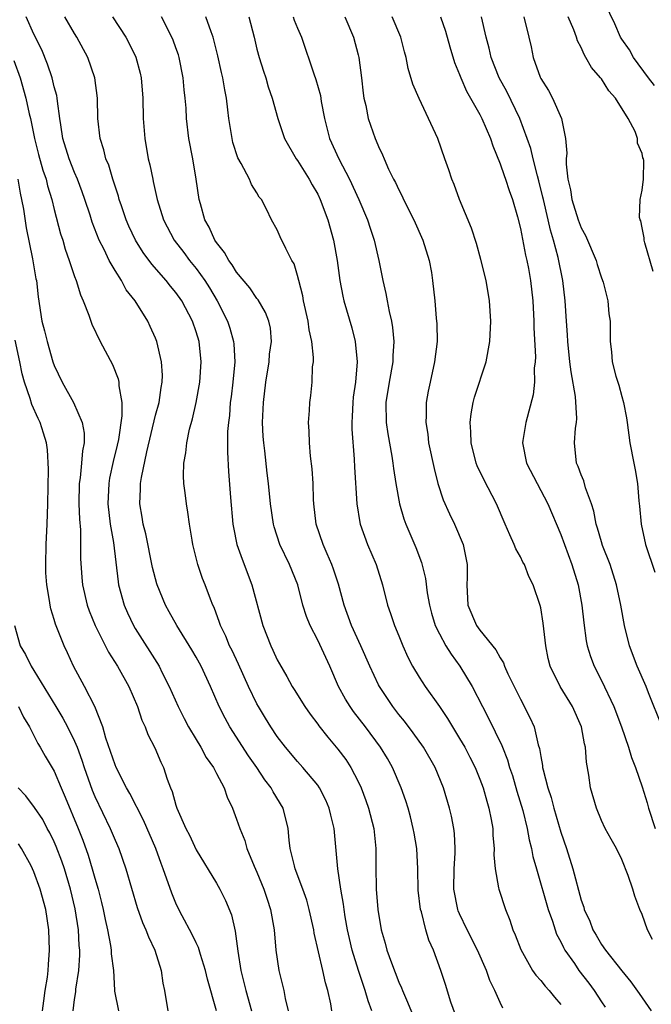
# Model space of a CAD drawing. Units: inches. Extents: x 2622000 to 2624947, y 1521000 to 1524000.
# Drawn here: x 2622996 to 2623058, y 1521230 to 1521327 of the extents above; entities that cross this region are included whole.
import ezdxf

# ---------------------------------------------------------------- set-up
doc = ezdxf.new("R2010")
doc.units = ezdxf.units.IN
doc.header["$MEASUREMENT"] = 0
doc.layers.add('LD26221521_2ft', color=133, linetype='Continuous')

msp = doc.modelspace()

# ---------------------------------------------------------------- linework, layer by layer
at = {"layer": 'LD26221521_2ft'}
for points, elevation in [([(2623058.242, 1521320.242), (2623057.647, 1521321), (2623056.166, 1521323), (2623055.755, 1521323.755), (2623055, 1521324.802), (2623054.883, 1521325), (2623054.319, 1521326.319), (2623052.364, 1521330.364)], 8240), ([(2623026.399, 1521229), (2623026.294, 1521229.706), (2623026.012, 1521231), (2623025.771, 1521231.771), (2623025.506, 1521233), (2623024.658, 1521236.658), (2623024.607, 1521237), (2623024.169, 1521239), (2623023.922, 1521239.922), (2623023.542, 1521241), (2623022.787, 1521243), (2623022.699, 1521243.301), (2623022.296, 1521245), (2623022.175, 1521245.825), (2623022.075, 1521247), (2623021.573, 1521249), (2623020.605, 1521250.605), (2623020.406, 1521251), (2623019.79, 1521251.79), (2623018.98, 1521253), (2623018.161, 1521254.16), (2623016.337, 1521257), (2623015.861, 1521257.861), (2623015.273, 1521259), (2623014.412, 1521261), (2623013.491, 1521263), (2623013, 1521263.886), (2623012.589, 1521264.589), (2623011.095, 1521267), (2623010.355, 1521268.355), (2623009.986, 1521269), (2623009.156, 1521271), (2623009.119, 1521271.119), (2623008.703, 1521272.703), (2623008.023, 1521276.024), (2623007.78, 1521277), (2623007.68, 1521277.68), (2623007.454, 1521279), (2623007.524, 1521280.476), (2623007.518, 1521281), (2623007.596, 1521281.596), (2623008.124, 1521284.124), (2623009, 1521287.752), (2623009.339, 1521289), (2623009.543, 1521290.457), (2623009.657, 1521291), (2623009.674, 1521291.674), (2623009.589, 1521293), (2623009.124, 1521295), (2623009, 1521295.314), (2623008.479, 1521296.479), (2623008.229, 1521297), (2623006.985, 1521299), (2623006.108, 1521300.108), (2623005.629, 1521301), (2623005, 1521301.996), (2623004.431, 1521303), (2623003.929, 1521304.071), (2623003.448, 1521305), (2623002.757, 1521306.757), (2623002.539, 1521307.461), (2623002.028, 1521309), (2623001.756, 1521309.756), (2623001.289, 1521311), (2623001, 1521311.655), (2623000.463, 1521313), (2622999.862, 1521315), (2622999.644, 1521316.356), (2622999.566, 1521317), (2622999.319, 1521318.681), (2622999.298, 1521319), (2622999.257, 1521319.257), (2622999, 1521320.121), (2622998.788, 1521321), (2622998.346, 1521322.346), (2622997.77, 1521323.77), (2622997, 1521325.308), (2622996.233, 1521327)], 8214), ([(2623030.352, 1521229), (2623029.983, 1521229.983), (2623029.695, 1521231), (2623029.506, 1521231.506), (2623029.021, 1521233), (2623028.404, 1521235), (2623028.129, 1521236.129), (2623027.938, 1521237), (2623027.711, 1521238.289), (2623027.595, 1521239), (2623027.535, 1521239.535), (2623027.279, 1521241), (2623027, 1521242.999), (2623026.622, 1521247), (2623026.29, 1521248.289), (2623026.129, 1521249), (2623025.787, 1521249.787), (2623025.17, 1521251), (2623025, 1521251.242), (2623023.528, 1521253), (2623023, 1521253.579), (2623021.819, 1521255), (2623021, 1521256.069), (2623020.378, 1521257), (2623019.849, 1521257.849), (2623019.153, 1521259), (2623019, 1521259.28), (2623018.173, 1521261), (2623017.185, 1521263.185), (2623016.542, 1521264.542), (2623016.3, 1521265), (2623015.942, 1521265.943), (2623015.399, 1521267), (2623015.311, 1521267.311), (2623014.764, 1521268.763), (2623014.643, 1521269), (2623014.404, 1521269.596), (2623013.891, 1521271), (2623013.641, 1521271.641), (2623013.172, 1521273), (2623012.665, 1521275), (2623012.593, 1521275.407), (2623012.347, 1521277), (2623012.188, 1521278.188), (2623012.054, 1521279), (2623011.934, 1521280.066), (2623011.801, 1521281), (2623011.765, 1521281.765), (2623011.8, 1521283), (2623011.99, 1521284.01), (2623012.084, 1521285), (2623012.359, 1521286.359), (2623012.639, 1521287.361), (2623013.005, 1521288.995), (2623013.363, 1521291), (2623013.502, 1521293), (2623013.29, 1521295), (2623013, 1521295.964), (2623012.651, 1521297), (2623011.592, 1521299), (2623011, 1521299.834), (2623010.462, 1521300.462), (2623010.048, 1521301), (2623008.613, 1521302.613), (2623007.768, 1521303.768), (2623007.001, 1521305), (2623006.371, 1521306.371), (2623006.1, 1521307), (2623005.622, 1521308.378), (2623005.419, 1521309), (2623005.335, 1521309.335), (2623004.773, 1521311), (2623004.376, 1521312.376), (2623004.089, 1521313), (2623003.901, 1521313.901), (2623003.52, 1521315), (2623003.316, 1521317), (2623003.264, 1521319), (2623003, 1521321), (2623002.321, 1521323), (2623001.238, 1521325), (2623001, 1521325.375), (2623000.06, 1521327)], 8216), ([(2623004.756, 1521327), (2623006.054, 1521325), (2623006.381, 1521324.381), (2623007.04, 1521323.04), (2623007.471, 1521321.471), (2623007.583, 1521321), (2623007.747, 1521319), (2623007.781, 1521317), (2623007.932, 1521315), (2623008.282, 1521313), (2623008.426, 1521312.426), (2623008.712, 1521311), (2623008.776, 1521310.776), (2623009.15, 1521309), (2623009.769, 1521307), (2623010.825, 1521305), (2623011.776, 1521303.776), (2623012.351, 1521303), (2623013, 1521302.203), (2623013.862, 1521301), (2623014.305, 1521300.305), (2623015.081, 1521299), (2623016.103, 1521297), (2623016.325, 1521296.325), (2623016.7, 1521295), (2623016.727, 1521294.727), (2623016.804, 1521293), (2623016.616, 1521291), (2623016.448, 1521289.552), (2623016.368, 1521289), (2623016.279, 1521287.721), (2623016.183, 1521287), (2623016.112, 1521286.112), (2623016.091, 1521284.091), (2623016.192, 1521282.192), (2623016.376, 1521279.624), (2623016.624, 1521277), (2623016.673, 1521276.673), (2623017.032, 1521275), (2623017.532, 1521273.532), (2623018.488, 1521271), (2623019.598, 1521267), (2623020.369, 1521265), (2623020.576, 1521264.576), (2623021, 1521263.621), (2623021.213, 1521263.214), (2623021.955, 1521261.955), (2623022.478, 1521261), (2623022.688, 1521260.688), (2623023.719, 1521259), (2623024.252, 1521258.253), (2623025, 1521257.265), (2623025.105, 1521257.105), (2623025.986, 1521255.986), (2623027, 1521254.818), (2623027.775, 1521253.775), (2623028.277, 1521253), (2623029, 1521251.607), (2623029.287, 1521251), (2623029.754, 1521249.754), (2623030.017, 1521249), (2623030.53, 1521247), (2623030.744, 1521245), (2623030.737, 1521243), (2623030.754, 1521241.246), (2623030.769, 1521241), (2623030.935, 1521239), (2623031.268, 1521237), (2623031.663, 1521235.663), (2623031.828, 1521235), (2623032.275, 1521233.725), (2623033, 1521231.834), (2623033.265, 1521231.265), (2623033.361, 1521231), (2623033.87, 1521229.87), (2623035.044, 1521227)], 8218), ([(2623039.175, 1521227), (2623038.147, 1521229.853), (2623037.606, 1521231.606), (2623037.153, 1521233), (2623036.409, 1521235), (2623035.968, 1521235.968), (2623035.669, 1521237), (2623035.235, 1521238.765), (2623035.155, 1521239), (2623034.917, 1521240.917), (2623034.882, 1521243), (2623034.784, 1521245), (2623034.509, 1521246.509), (2623034.434, 1521247), (2623034.143, 1521248.143), (2623033.908, 1521249), (2623033.698, 1521249.698), (2623033.244, 1521251), (2623032.388, 1521253), (2623031.879, 1521253.879), (2623031.207, 1521255), (2623029.704, 1521257), (2623028.519, 1521258.519), (2623028.186, 1521259), (2623027.733, 1521259.733), (2623027.06, 1521261), (2623026.179, 1521263), (2623025, 1521265.555), (2623024.249, 1521267), (2623023.896, 1521267.896), (2623023.545, 1521269), (2623023.026, 1521271), (2623022.221, 1521273), (2623021.272, 1521275), (2623020.712, 1521276.712), (2623020.637, 1521277), (2623020.35, 1521279), (2623020.155, 1521281), (2623020.017, 1521282.017), (2623019.773, 1521284.226), (2623019.666, 1521285), (2623019.622, 1521285.622), (2623019.557, 1521287), (2623019.632, 1521289), (2623019.863, 1521291), (2623020.2, 1521293), (2623020.254, 1521293.745), (2623020.439, 1521295), (2623020.324, 1521296.324), (2623020.177, 1521297), (2623019.854, 1521297.854), (2623019.116, 1521299.116), (2623019, 1521299.249), (2623018.302, 1521300.302), (2623017, 1521301.85), (2623016.566, 1521302.566), (2623016.221, 1521303), (2623015.786, 1521303.786), (2623015, 1521304.75), (2623014.831, 1521305), (2623014.271, 1521306.271), (2623013.851, 1521307), (2623013.415, 1521308.585), (2623013.314, 1521309), (2623013.014, 1521311), (2623012.664, 1521313), (2623012.283, 1521315), (2623012.045, 1521317), (2623012.001, 1521317.998), (2623011.927, 1521319), (2623011.828, 1521319.828), (2623011.734, 1521321), (2623011.324, 1521323), (2623011.251, 1521323.25), (2623011, 1521323.962), (2623010.726, 1521324.726), (2623010.61, 1521325), (2623009.593, 1521327)], 8220), ([(2623043.261, 1521229.261), (2623043, 1521229.818), (2623042.49, 1521231), (2623041.992, 1521231.991), (2623041.653, 1521233), (2623040.751, 1521235), (2623039.748, 1521237), (2623039, 1521238.578), (2623038.87, 1521238.87), (2623038.828, 1521239), (2623038.429, 1521241), (2623038.457, 1521243), (2623038.564, 1521244.564), (2623038.565, 1521245), (2623038.499, 1521246.499), (2623038.43, 1521247), (2623038.196, 1521248.196), (2623038.005, 1521249), (2623037.402, 1521251), (2623036.586, 1521253), (2623035.435, 1521255), (2623034.413, 1521256.413), (2623033.553, 1521257.553), (2623033, 1521258.22), (2623032.395, 1521259), (2623031.079, 1521261), (2623031, 1521261.16), (2623030.14, 1521263), (2623029.253, 1521265), (2623028.317, 1521267), (2623027.61, 1521269), (2623027.061, 1521271.061), (2623026.567, 1521272.567), (2623026.407, 1521273), (2623025.921, 1521274.079), (2623025.53, 1521275), (2623024.848, 1521277), (2623024.617, 1521279), (2623024.59, 1521279.41), (2623024.548, 1521281), (2623024.46, 1521282.46), (2623024.294, 1521283.706), (2623024.187, 1521285), (2623024.17, 1521286.17), (2623024.102, 1521287), (2623024.194, 1521288.194), (2623024.228, 1521289), (2623024.32, 1521289.68), (2623024.461, 1521291), (2623024.494, 1521292.494), (2623024.566, 1521293), (2623024.589, 1521293.411), (2623024.407, 1521295), (2623024.148, 1521296.148), (2623024.049, 1521297), (2623023.592, 1521299), (2623023.516, 1521299.516), (2623023.121, 1521301), (2623023, 1521301.509), (2623022.668, 1521302.668), (2623022.455, 1521303), (2623021.843, 1521304.157), (2623021.308, 1521305.308), (2623021, 1521306.01), (2623020.427, 1521307), (2623019.937, 1521308.063), (2623019.435, 1521309), (2623019.235, 1521309.235), (2623019, 1521309.648), (2623018.465, 1521310.465), (2623018.265, 1521311), (2623017.452, 1521312.548), (2623017.12, 1521313.12), (2623016.63, 1521314.63), (2623016.546, 1521315), (2623016.234, 1521317), (2623016.144, 1521317.856), (2623015.997, 1521319), (2623015.822, 1521319.822), (2623015.634, 1521321), (2623015.507, 1521321.507), (2623015.153, 1521323.153), (2623014.685, 1521325), (2623014.477, 1521325.523), (2623013.956, 1521327)], 8222), ([(2623018.207, 1521327), (2623018.733, 1521325), (2623019, 1521323.826), (2623019.207, 1521323), (2623019.643, 1521321.643), (2623019.869, 1521321), (2623020.123, 1521320.123), (2623020.517, 1521319), (2623021.051, 1521317), (2623021.714, 1521315), (2623022.886, 1521313), (2623023, 1521312.852), (2623024.164, 1521311), (2623024.458, 1521310.458), (2623025, 1521309.528), (2623025.254, 1521309), (2623025.989, 1521307), (2623026.541, 1521305), (2623026.902, 1521303), (2623027.18, 1521301), (2623027.465, 1521299.465), (2623027.585, 1521299), (2623028.353, 1521296.354), (2623028.681, 1521295), (2623028.883, 1521293), (2623028.718, 1521291), (2623028.495, 1521289.505), (2623028.448, 1521289), (2623028.393, 1521287.607), (2623028.352, 1521287), (2623028.356, 1521286.356), (2623028.59, 1521283.41), (2623028.622, 1521282.622), (2623028.847, 1521279), (2623029.152, 1521277.152), (2623029.188, 1521277), (2623029.914, 1521275), (2623030.776, 1521273), (2623031.407, 1521271), (2623031.9, 1521269), (2623032.193, 1521268.193), (2623032.575, 1521267), (2623033, 1521265.994), (2623033.397, 1521265), (2623033.893, 1521263.893), (2623034.361, 1521263), (2623035, 1521261.898), (2623035.594, 1521261), (2623037, 1521259.019), (2623037.817, 1521257.818), (2623038.29, 1521257), (2623039, 1521255.869), (2623039.501, 1521255), (2623040.018, 1521254.017), (2623040.52, 1521253), (2623041, 1521251.834), (2623041.311, 1521251), (2623041.68, 1521249.679), (2623041.896, 1521249), (2623042.117, 1521247.882), (2623042.266, 1521247), (2623042.283, 1521246.283), (2623042.409, 1521245), (2623042.377, 1521244.377), (2623042.506, 1521243), (2623042.851, 1521241.15), (2623042.859, 1521241), (2623043.513, 1521239), (2623043.946, 1521237.946), (2623044.26, 1521237), (2623044.496, 1521236.496), (2623045.041, 1521235.042), (2623046.198, 1521233), (2623046.517, 1521232.518), (2623047, 1521231.982), (2623047.432, 1521231.432), (2623047.843, 1521231), (2623048.35, 1521230.35), (2623049, 1521229.646)], 8224), ([(2623022.58, 1521327), (2623022.68, 1521326.68), (2623023, 1521325.89), (2623023.385, 1521325), (2623024.612, 1521321.388), (2623024.822, 1521320.822), (2623025.261, 1521319.261), (2623025.352, 1521318.648), (2623025.666, 1521317), (2623026.175, 1521315), (2623027.076, 1521313), (2623028.142, 1521311), (2623029.07, 1521309), (2623029.914, 1521307), (2623030.167, 1521306.167), (2623030.569, 1521305), (2623031.022, 1521303), (2623031.417, 1521301), (2623031.736, 1521299.736), (2623031.85, 1521299), (2623032.051, 1521297.949), (2623032.28, 1521297), (2623032.379, 1521296.379), (2623032.512, 1521295), (2623032.41, 1521293.59), (2623032.402, 1521293), (2623032.048, 1521291), (2623031.726, 1521289), (2623031.745, 1521287), (2623031.907, 1521285.907), (2623032.317, 1521283.683), (2623032.421, 1521283), (2623032.474, 1521282.474), (2623032.706, 1521281), (2623033.065, 1521279), (2623033.509, 1521277.509), (2623033.702, 1521277), (2623034.084, 1521276.084), (2623034.689, 1521274.689), (2623035.226, 1521273.226), (2623035.626, 1521271.626), (2623035.796, 1521270.204), (2623036.019, 1521269), (2623036.225, 1521268.225), (2623036.602, 1521267), (2623037, 1521266.18), (2623037.638, 1521265), (2623038.157, 1521264.157), (2623039.037, 1521263), (2623040.234, 1521261), (2623041.257, 1521259), (2623041.863, 1521257.863), (2623043.178, 1521255.178), (2623043.236, 1521255), (2623043.741, 1521253.74), (2623043.938, 1521253), (2623044.205, 1521252.205), (2623044.659, 1521250.659), (2623045.242, 1521248.758), (2623045.672, 1521247), (2623045.864, 1521245.864), (2623046.094, 1521245), (2623046.237, 1521244.237), (2623046.581, 1521243), (2623047.741, 1521239), (2623048.16, 1521237.84), (2623048.425, 1521237), (2623048.577, 1521236.577), (2623049, 1521235.804), (2623049.25, 1521235.25), (2623049.394, 1521235), (2623050.327, 1521233.674), (2623050.78, 1521233), (2623051.743, 1521231.743), (2623052.271, 1521231), (2623053, 1521229.904), (2623053.373, 1521229.373)], 8226), ([(2623027.69, 1521327), (2623028.542, 1521325), (2623029, 1521323.265), (2623029.064, 1521323), (2623029.322, 1521321), (2623029.484, 1521319.484), (2623029.561, 1521319), (2623029.744, 1521318.256), (2623029.985, 1521317), (2623030.666, 1521315), (2623030.781, 1521314.781), (2623031, 1521314.223), (2623031.395, 1521313.395), (2623031.541, 1521313), (2623031.992, 1521312.008), (2623032.492, 1521311), (2623032.67, 1521310.67), (2623033, 1521309.948), (2623033.33, 1521309.33), (2623033.479, 1521309), (2623034.483, 1521307), (2623035.363, 1521305), (2623035.985, 1521303), (2623036.211, 1521301.789), (2623036.334, 1521301), (2623036.542, 1521299), (2623036.688, 1521297.312), (2623036.752, 1521296.752), (2623036.783, 1521295), (2623036.538, 1521293), (2623036.079, 1521291), (2623035.897, 1521290.103), (2623035.697, 1521289), (2623035.695, 1521287.695), (2623035.657, 1521287), (2623035.855, 1521285.856), (2623035.947, 1521285), (2623036.476, 1521282.475), (2623036.853, 1521281), (2623037.389, 1521279.389), (2623038.014, 1521278.014), (2623038.495, 1521277), (2623039.342, 1521275), (2623039.762, 1521273), (2623039.744, 1521271.744), (2623039.715, 1521271), (2623039.827, 1521269), (2623040.672, 1521267), (2623041, 1521266.526), (2623042.59, 1521264.59), (2623043, 1521263.8), (2623043.328, 1521263.328), (2623043.433, 1521263), (2623043.767, 1521262.233), (2623045, 1521259.731), (2623045.944, 1521257.944), (2623046.351, 1521257), (2623046.767, 1521255.233), (2623046.883, 1521254.883), (2623047, 1521254.086), (2623047.181, 1521253.181), (2623047.192, 1521253), (2623047.233, 1521252.767), (2623047.702, 1521251), (2623048.036, 1521250.036), (2623048.305, 1521249), (2623049, 1521246.639), (2623049.548, 1521245), (2623050.171, 1521243), (2623051, 1521239.925), (2623051.243, 1521239.242), (2623051.305, 1521239), (2623051.845, 1521237.845), (2623052.157, 1521237), (2623052.481, 1521236.481), (2623053, 1521235.56), (2623053.39, 1521235), (2623055, 1521232.94), (2623055.882, 1521231.882), (2623056.722, 1521230.721), (2623057, 1521230.284), (2623057.893, 1521229)], 8228), ([(2623058.038, 1521236.038), (2623057.526, 1521237), (2623057, 1521238.504), (2623056.795, 1521239), (2623056.302, 1521240.302), (2623056.098, 1521241), (2623055.634, 1521242.366), (2623055, 1521243.944), (2623054.478, 1521245), (2623053.942, 1521245.942), (2623053.379, 1521247), (2623053, 1521247.784), (2623052.497, 1521249), (2623051.907, 1521251), (2623051.751, 1521252.249), (2623051.518, 1521253.518), (2623051.431, 1521255), (2623051.334, 1521255.334), (2623051.035, 1521257), (2623050.142, 1521259), (2623048.912, 1521261), (2623047.938, 1521263), (2623047.75, 1521263.75), (2623047.507, 1521265), (2623047.243, 1521267.243), (2623047, 1521268.755), (2623046.956, 1521268.957), (2623046.259, 1521271), (2623045.831, 1521271.831), (2623045.398, 1521273), (2623045.251, 1521273.252), (2623045, 1521273.766), (2623044.55, 1521274.55), (2623044.399, 1521275), (2623043.942, 1521275.941), (2623043.507, 1521277), (2623042.648, 1521279), (2623041.386, 1521281.386), (2623040.738, 1521282.737), (2623040.645, 1521283), (2623040.138, 1521285), (2623040.098, 1521286.097), (2623040.029, 1521287), (2623040.135, 1521287.865), (2623040.331, 1521289), (2623040.474, 1521289.526), (2623041.635, 1521293), (2623041.992, 1521295), (2623042.078, 1521297), (2623041.966, 1521299), (2623041.621, 1521301), (2623041.093, 1521303.093), (2623040.657, 1521304.657), (2623040.184, 1521306.184), (2623038.995, 1521309), (2623038.474, 1521310.474), (2623038.22, 1521311), (2623037.94, 1521311.94), (2623037.542, 1521313), (2623036.838, 1521315), (2623035.931, 1521317), (2623035, 1521318.945), (2623034.381, 1521320.381), (2623033.92, 1521321.92), (2623033.715, 1521323), (2623033.552, 1521323.552), (2623033.196, 1521325), (2623032.342, 1521327)], 8230), ([(2623037.104, 1521327), (2623037.599, 1521325.599), (2623038.04, 1521324.04), (2623038.512, 1521322.512), (2623039, 1521321.331), (2623039.118, 1521321), (2623039.68, 1521319.68), (2623041, 1521317.37), (2623041.197, 1521317), (2623042.06, 1521315), (2623042.28, 1521314.28), (2623043, 1521312.512), (2623043.384, 1521311.384), (2623043.538, 1521311), (2623043.885, 1521309.885), (2623044.215, 1521309), (2623044.711, 1521307.289), (2623045, 1521306.152), (2623045.506, 1521303.506), (2623045.634, 1521303), (2623045.79, 1521302.21), (2623046.009, 1521301), (2623046.24, 1521299), (2623046.339, 1521297), (2623046.338, 1521296.338), (2623046.503, 1521293.497), (2623046.471, 1521293), (2623046.372, 1521292.372), (2623046.379, 1521291), (2623046.257, 1521289.743), (2623045.522, 1521287), (2623045.255, 1521285.255), (2623045.198, 1521285), (2623045.609, 1521283), (2623047.693, 1521279), (2623049, 1521275.967), (2623050.084, 1521273), (2623050.69, 1521271), (2623051.055, 1521269), (2623051.247, 1521267.248), (2623051.499, 1521265.499), (2623051.598, 1521265), (2623051.933, 1521263.933), (2623052.278, 1521263), (2623053, 1521261.567), (2623054.211, 1521259), (2623054.975, 1521257), (2623055.674, 1521255), (2623055.973, 1521253.973), (2623056.354, 1521253), (2623057, 1521251.09), (2623057.501, 1521249.501), (2623057.639, 1521249), (2623058.31, 1521247)], 8232), ([(2623058.994, 1521257), (2623057.64, 1521260.36), (2623057.4, 1521261), (2623056.535, 1521263), (2623055.761, 1521265), (2623055.258, 1521267), (2623054.91, 1521269), (2623054.483, 1521271), (2623053.842, 1521273), (2623053.115, 1521274.885), (2623053, 1521275.233), (2623052.609, 1521276.609), (2623052.482, 1521277), (2623052.257, 1521278.257), (2623052.02, 1521279), (2623051.44, 1521280.56), (2623051.255, 1521281.255), (2623051, 1521281.839), (2623050.69, 1521282.69), (2623050.537, 1521283), (2623050.34, 1521285), (2623050.449, 1521286.448), (2623050.544, 1521287), (2623050.584, 1521287.416), (2623050.435, 1521289.565), (2623049.995, 1521291.995), (2623049.883, 1521293), (2623049.679, 1521295), (2623049.652, 1521295.652), (2623049.541, 1521297), (2623049.408, 1521299), (2623049.177, 1521301), (2623048.725, 1521303.274), (2623048.276, 1521305), (2623047.973, 1521305.973), (2623047.746, 1521307), (2623047.265, 1521309), (2623047.224, 1521309.224), (2623046.826, 1521310.826), (2623046.676, 1521311.324), (2623046.246, 1521313), (2623046.02, 1521314.02), (2623044.955, 1521317), (2623043.652, 1521319.652), (2623042.91, 1521321), (2623042.126, 1521323), (2623041.916, 1521323.916), (2623041.613, 1521325), (2623041.154, 1521327)], 8234), ([(2623045.353, 1521327), (2623045.845, 1521325), (2623046.051, 1521324.051), (2623046.254, 1521323), (2623046.944, 1521321.056), (2623047, 1521320.934), (2623047.757, 1521319.757), (2623048.16, 1521319), (2623049.044, 1521317), (2623049.464, 1521315), (2623049.579, 1521313.579), (2623049.531, 1521313), (2623049.512, 1521312.488), (2623049.684, 1521311), (2623049.952, 1521309.952), (2623050.079, 1521309), (2623050.708, 1521307), (2623051, 1521306.224), (2623051.435, 1521305.436), (2623052.47, 1521303), (2623052.584, 1521302.584), (2623053, 1521301.286), (2623053.159, 1521300.841), (2623053.631, 1521299), (2623053.736, 1521297.736), (2623053.855, 1521297), (2623053.859, 1521295), (2623053.986, 1521293.986), (2623054.061, 1521293), (2623054.423, 1521291.577), (2623054.7, 1521290.7), (2623055, 1521289.592), (2623055.182, 1521289), (2623055.475, 1521287.475), (2623055.551, 1521287), (2623055.793, 1521285), (2623056.181, 1521283), (2623056.341, 1521282.341), (2623056.569, 1521281), (2623056.702, 1521279.298), (2623056.768, 1521278.768), (2623056.905, 1521277), (2623057.344, 1521275), (2623058.264, 1521272.264)], 8236), ([(2623058.1, 1521301.899), (2623057.264, 1521304.736), (2623057.214, 1521305), (2623057.207, 1521305.207), (2623057, 1521306.224), (2623056.884, 1521306.883), (2623056.815, 1521307), (2623056.759, 1521307.241), (2623056.802, 1521309), (2623057, 1521309.922), (2623057.145, 1521311), (2623057.166, 1521312.833), (2623057.142, 1521313), (2623057.096, 1521313.096), (2623057, 1521313.55), (2623056.569, 1521314.568), (2623056.558, 1521315), (2623056.309, 1521315.691), (2623055.63, 1521317), (2623054.396, 1521319), (2623053.73, 1521319.73), (2623053, 1521320.887), (2623052.912, 1521321), (2623052.014, 1521322.014), (2623051.473, 1521323), (2623051.287, 1521323.288), (2623051, 1521323.977), (2623050.639, 1521324.639), (2623050.537, 1521325), (2623050.263, 1521325.737), (2623049.719, 1521327)], 8238), ([(2622995, 1521322.697), (2622995.634, 1521321), (2622996.211, 1521319), (2622996.538, 1521317.462), (2622996.657, 1521317), (2622997.063, 1521315), (2622997.454, 1521313.454), (2622997.883, 1521311.883), (2622998.194, 1521311), (2622998.348, 1521310.348), (2622998.759, 1521309), (2622999, 1521308.005), (2622999.63, 1521305.63), (2622999.833, 1521305), (2623000.091, 1521304.091), (2623000.481, 1521303), (2623001, 1521301.419), (2623001.163, 1521301), (2623001.586, 1521299.586), (2623001.86, 1521299), (2623002.412, 1521297.588), (2623002.599, 1521297), (2623002.71, 1521296.71), (2623003.538, 1521295), (2623004.736, 1521292.736), (2623005.314, 1521291.314), (2623005.38, 1521291), (2623005.378, 1521290.622), (2623005.661, 1521289), (2623005.68, 1521287.68), (2623005.346, 1521285.346), (2623005.223, 1521284.777), (2623004.822, 1521283.178), (2623004.464, 1521281.536), (2623004.372, 1521281), (2623004.297, 1521279), (2623004.531, 1521277), (2623004.83, 1521275.17), (2623005.291, 1521271.291), (2623005.346, 1521271), (2623005.898, 1521269), (2623006.236, 1521268.236), (2623006.825, 1521267), (2623007, 1521266.701), (2623009.341, 1521263), (2623009.66, 1521262.34), (2623010.346, 1521261), (2623011.215, 1521259), (2623011.815, 1521257.816), (2623012.25, 1521257), (2623013, 1521255.75), (2623013.472, 1521255), (2623014, 1521254), (2623014.701, 1521253), (2623015, 1521252.406), (2623015.752, 1521251), (2623016.061, 1521250.061), (2623016.6, 1521249), (2623017, 1521247.913), (2623017.3, 1521247), (2623017.801, 1521245.801), (2623018.019, 1521245), (2623018.741, 1521243.259), (2623019, 1521242.69), (2623019.686, 1521241), (2623020.005, 1521240.006), (2623020.354, 1521239), (2623020.708, 1521237), (2623020.872, 1521235), (2623021.155, 1521233), (2623021.538, 1521231.537), (2623021.655, 1521231), (2623021.786, 1521230.214), (2623022.084, 1521229)], 8212), ([(2622995.407, 1521311), (2622995.628, 1521309.628), (2622995.774, 1521309), (2622995.955, 1521308.045), (2622996.217, 1521306.217), (2622996.865, 1521303.135), (2622997.194, 1521301.194), (2622997.242, 1521301), (2622997.419, 1521299.419), (2622997.789, 1521297), (2622998.048, 1521296.048), (2622998.29, 1521295), (2622998.875, 1521293), (2622999, 1521292.627), (2622999.771, 1521291), (2623000.898, 1521289), (2623001.763, 1521287), (2623001.953, 1521285.953), (2623001.937, 1521285), (2623001.775, 1521284.225), (2623001.699, 1521283), (2623001.546, 1521281.546), (2623001.451, 1521281), (2623001.418, 1521279), (2623001.478, 1521277.478), (2623001.583, 1521276.417), (2623001.606, 1521275), (2623001.603, 1521273.603), (2623001.72, 1521271.72), (2623001.781, 1521271), (2623002.246, 1521269), (2623002.442, 1521268.442), (2623003.032, 1521267), (2623004.365, 1521264.364), (2623005.229, 1521263), (2623006.351, 1521261), (2623007.217, 1521259), (2623007.656, 1521257.656), (2623007.98, 1521257), (2623008.25, 1521256.25), (2623008.932, 1521254.932), (2623009.515, 1521253.515), (2623009.773, 1521253), (2623010.137, 1521251.862), (2623010.462, 1521251), (2623010.636, 1521250.636), (2623011, 1521249.3), (2623011.101, 1521249), (2623011.991, 1521247), (2623012.34, 1521246.34), (2623013, 1521244.884), (2623015, 1521241.584), (2623015.337, 1521241), (2623015.89, 1521239.89), (2623016.48, 1521238.48), (2623016.864, 1521236.864), (2623017.112, 1521234.888), (2623017.422, 1521233), (2623017.909, 1521231), (2623018.451, 1521229)], 8210), ([(2623015, 1521229), (2623014.126, 1521232.126), (2623013.93, 1521233), (2623013.431, 1521234.569), (2623013.24, 1521235.24), (2623013, 1521235.714), (2623012.591, 1521236.591), (2623011.622, 1521238.378), (2623011.295, 1521239), (2623011, 1521239.614), (2623010.595, 1521240.595), (2623009.763, 1521243), (2623009.545, 1521243.545), (2623009.022, 1521245), (2623007.794, 1521247.794), (2623006.442, 1521250.442), (2623006.121, 1521251), (2623005.118, 1521253), (2623005, 1521253.277), (2623004.094, 1521255.906), (2623003.778, 1521257), (2623002.997, 1521258.997), (2623001.982, 1521261), (2623000.891, 1521263), (2623000.291, 1521264.291), (2622999.975, 1521265), (2622999.138, 1521267.138), (2622999, 1521267.606), (2622998.652, 1521268.652), (2622998.582, 1521269), (2622998.528, 1521269.472), (2622998.254, 1521271), (2622998.182, 1521272.182), (2622998.156, 1521273), (2622998.193, 1521275), (2622998.286, 1521277), (2622998.355, 1521279), (2622998.419, 1521282.419), (2622998.319, 1521284.319), (2622998.218, 1521285), (2622997.948, 1521285.948), (2622997.608, 1521287), (2622997.408, 1521287.408), (2622996.783, 1521288.783), (2622996.621, 1521289.379), (2622996.054, 1521291), (2622995.825, 1521291.825), (2622995.604, 1521293), (2622995.126, 1521295.126)], 8208), ([(2622995.072, 1521267), (2622995.651, 1521265), (2622996.146, 1521264.146), (2622996.715, 1521263), (2622997, 1521262.565), (2622999.149, 1521259), (2622999.861, 1521257.861), (2623000.312, 1521257), (2623001, 1521255.597), (2623001.251, 1521255), (2623001.725, 1521253.725), (2623001.951, 1521253), (2623002.75, 1521250.75), (2623003, 1521250.143), (2623004.52, 1521247), (2623005, 1521245.818), (2623005.361, 1521245), (2623006.061, 1521243), (2623007.194, 1521239.194), (2623007.709, 1521237.709), (2623008.036, 1521237), (2623008.29, 1521236.289), (2623008.919, 1521235), (2623009.566, 1521233), (2623009.723, 1521231.723), (2623009.863, 1521231), (2623010.192, 1521229)], 8206), ([(2622995.462, 1521259), (2622995.956, 1521257.956), (2622996.542, 1521257), (2622997.377, 1521255.377), (2622997.622, 1521255), (2622998.107, 1521254.107), (2622999, 1521252.63), (2622999.673, 1521251), (2623000.078, 1521250.078), (2623001.367, 1521247), (2623001.826, 1521245.826), (2623002.349, 1521244.348), (2623002.749, 1521243), (2623003, 1521242.075), (2623003.326, 1521241), (2623003.674, 1521239.674), (2623003.836, 1521239), (2623004.024, 1521238.025), (2623004.259, 1521237), (2623004.557, 1521235.444), (2623004.614, 1521235), (2623004.619, 1521234.619), (2623004.842, 1521233), (2623004.947, 1521231.053), (2623004.942, 1521230.942), (2623005.337, 1521229)], 8204), ([(2623000.862, 1521229), (2623001, 1521230.109), (2623001.121, 1521230.879), (2623001.13, 1521231.13), (2623001.434, 1521233), (2623001.516, 1521234.484), (2623001.509, 1521235), (2623001.459, 1521235.459), (2623001.377, 1521237), (2623001.066, 1521239.066), (2623000.609, 1521241), (2623000.002, 1521243), (2622999.752, 1521243.752), (2622999.203, 1521245.202), (2622999, 1521245.663), (2622998.559, 1521246.559), (2622998.307, 1521247), (2622997.857, 1521247.858), (2622997.042, 1521249.042), (2622996.21, 1521250.21), (2622995.439, 1521251)], 8202), ([(2622997.831, 1521229), (2622997.987, 1521229.988), (2622998.087, 1521231), (2622998.317, 1521232.317), (2622998.402, 1521233), (2622998.425, 1521233.575), (2622998.531, 1521235), (2622998.454, 1521237), (2622998.157, 1521239), (2622997.615, 1521241), (2622997, 1521242.699), (2622996.712, 1521243.288), (2622995.78, 1521245), (2622995.466, 1521245.466)], 8200)]:
    msp.add_lwpolyline(points, dxfattribs=dict(at, elevation=elevation))

doc.saveas('drawing.dxf')
